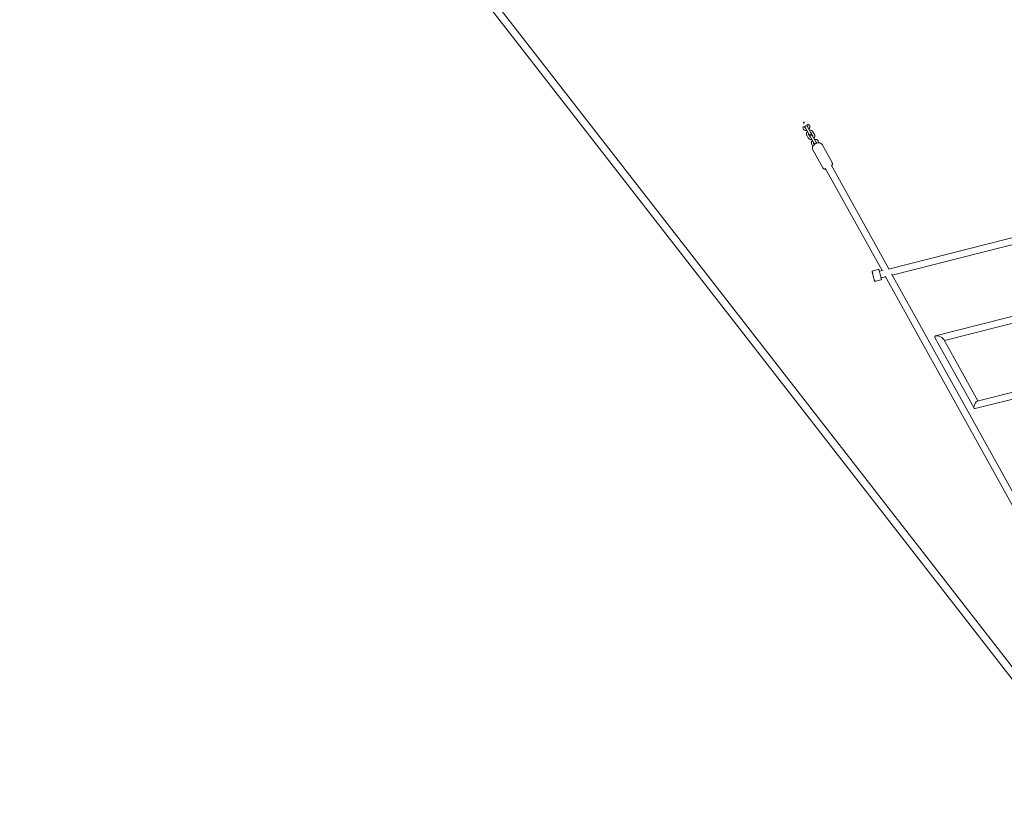
# Model space of a CAD drawing. Units: millimetres. Extents: x -10802 to 11295, y -6395 to 5811.
# Drawn here: x -3636 to -876, y 755 to 2936 of the extents above; entities that cross this region are included whole.
import ezdxf

# ---------------------------------------------------------------- set-up
doc = ezdxf.new("R2010")
doc.units = ezdxf.units.MM
doc.header["$LTSCALE"] = 20
doc.linetypes.add('HIDDEN', pattern=[9.525, 6.35, -3.175])
doc.layers.add('2d', color=230, linetype='Continuous')
doc.layers.add('EN-Free_Space_Hatch', color=10, linetype='HIDDEN')

msp = doc.modelspace()

# ---------------------------------------------------------------- hatches: boundary and pattern name
at = {"layer": 'EN-Free_Space_Hatch'}
h = msp.add_hatch(dxfattribs=at)
h.set_pattern_fill('ANSI31', color=1, scale=100)
edge = h.paths.add_edge_path()
edge.add_arc((-5794.4, -4371.9), 1000, 180, 352.875, ccw=False)
edge.add_arc((-5794.4, -4371.9), 1000, 172.875, 180, ccw=False)
edge.add_line((-6786.7, -4247.9), (-6395.4, -1117.2))
edge.add_arc((-5403.1, -1241.3), 1000, 0, 172.875, ccw=False)
edge.add_arc((-5403.1, -1241.3), 1000, 352.875, 360, ccw=False)
edge.add_line((-4410.8, -1365.3), (-4802.1, -4495.9))
edge = h.paths.add_edge_path()
edge.add_arc((4375.2, 1309.6), 1000, 173, 180, ccw=False)
edge.add_line((3382.6, 1431.5), (3686.8, 3908.9))
edge.add_arc((4679.4, 3787), 1000, 0, 173, ccw=False)
edge.add_arc((4679.4, 3787), 1000, -7, 0, ccw=False)
edge.add_line((5671.9, 3665.1), (5367.7, 1187.7))
edge.add_arc((4375.2, 1309.6), 1000, 180, 353, ccw=False)

# ---------------------------------------------------------------- linework, layer by layer
at = {"layer": '2d', "lineweight": 0}
for p, q in [((-226.1, 278.9), (-2909, 3730)), ((-209.4, 291.6), (-2892.5, 3742.9)), ((-1439.5, 2629.8), (-1439.5, 2629.8)), ((-1434.3, 2632.7), (-1434.3, 2632.7)), ((-1434, 2634.3), (-1423, 2614.4)), ((-1417.7, 2617.3), (-1428.7, 2637.2)), ((-1427.3, 2636.6), (-1427.3, 2636.6)), ((-1422, 2639.5), (-1422, 2639.5)), ((-1429.7, 2612.1), (-1425.5, 2604.5)), ((-1420.2, 2607.4), (-1424.4, 2615)), ((-1419.9, 2608.9), (-1408.9, 2589.1)), ((-1417.4, 2618.9), (-1413.2, 2611.3)), ((-1403.7, 2592), (-1414.7, 2611.8)), ((-1408, 2614.2), (-1412.2, 2621.8)), ((-1395, 2590.8), (-1398.1, 2596.4)), ((-1415.6, 2586.7), (-1412.5, 2581.1)), ((-1413, 2571.6), (-1384.9, 2521)), ((-1408.3, 2585.9), (-1410.4, 2589.6)), ((-1403.4, 2593.5), (-1401.3, 2589.8)), ((-1358.6, 2535.5), (-1386.7, 2586.2)), ((-1378, 2520), (-1218.6, 2232.4)), ((-1361.4, 2529.2), (-1199.5, 2237.3)), ((-1200.7, 2237), (-609.5, 2387)), ((-606.1, 2368.3), (-1190, 2220.1)), ((-1244.3, 2231.6), (-1229.8, 2235.3)), ((-1226, 2230.6), (-1215.6, 2233.2)), ((-1209, 2215.3), (-1221.3, 2212.1)), ((-1209.7, 2216.5), (-419.8, 792.1)), ((-1191.7, 2223.1), (-600, 1156.3)), ((-1236.9, 2202.5), (-1222.4, 2206.2)), ((-1068.6, 2049.5), (-536.9, 2184.2)), ((-533.9, 2165.3), (-1043.8, 2036.2)), ((-1070.5, 2045.1), (-960.3, 1846.6)), ((-1045.7, 2039.6), (-950.1, 1867.2)), ((-482.2, 1965.8), (-958, 1845.6)), ((-951.6, 1866.8), (-484.5, 1984.8))]:
    msp.add_line(p, q, dxfattribs=at)
for centre, start, end in [((-1431.4, 2635.7), 29.0128, 209.0128), ((-1420.3, 2615.9), 209.0128, 29.0128), ((-1417.3, 2610.4), 29.0128, 209.0128), ((-1406.3, 2590.5), 209.0128, 273.7512), ((-1406.3, 2590.5), 324.2744, 29.0128)]:
    msp.add_arc(centre, 3, start, end, dxfattribs=at)
for centre in [(-1436.9, 2631.3), (-1424.6, 2638.1)]:
    msp.add_ellipse(centre, major_axis=(-2.59, 4.68), ratio=0.560788, start_param=-1.570394, end_param=1.570394, dxfattribs=at)
at = {"layer": '2d', "lineweight": 0, "extrusion": (0, 0, -1)}
for centre, major_axis, ratio, start_param, end_param in [((-1058.1, 2042.4), (-12.8, 5.5), 0.384314, -0.462875, 0.462875), ((-1058.1, 2042.4), (-12.8, 5.5), 0.384314, 0.462875, 0.829317), ((-1058.1, 2042.4), (-12.8, 5.5), 0.384314, 0.829317, 1.28306), ((-1058.1, 2042.4), (-12.8, 5.5), 0.384314, 1.28306, 2.678718), ((-954.8, 1856.2), (-4.6, -10.5), 0.384288, -0.287572, 1.579763), ((-954.8, 1856.2), (-4.6, -10.5), 0.384288, -4.703422, -4.249273), ((-954.8, 1856.2), (-4.6, -10.5), 0.384288, -4.249273, -3.429165)]:
    msp.add_ellipse(centre, major_axis=major_axis, ratio=ratio, start_param=start_param, end_param=end_param, dxfattribs=at)
at = {"layer": '2d', "lineweight": 0}
for points, knots in [([(-1439.5, 2629.8), (-1439.1, 2629), (-1438.5, 2628.3), (-1437.1, 2627.1), (-1436.3, 2626.6), (-1434.6, 2625.9), (-1433.6, 2625.7), (-1431.6, 2625.5), (-1430.6, 2625.6), (-1429.5, 2625.8), (-1429.4, 2625.9), (-1429.3, 2625.9)], [3.572315, 3.572315, 3.572315, 3.572315, 3.859351, 3.859351, 4.154097, 4.154097, 4.467284, 4.467284, 4.79911, 4.79911, 4.822392, 4.822392, 4.822392, 4.822392]), ([(-1438.7, 2649), (-1438.8, 2649), (-1438.8, 2648.9), (-1438.9, 2648.8), (-1439, 2648.7), (-1439.1, 2648.5), (-1439.1, 2648.3), (-1439.1, 2647.8), (-1438.9, 2647.2), (-1438.5, 2646.4), (-1438.1, 2646), (-1437.6, 2645.7), (-1437.5, 2645.6), (-1437.3, 2645.6), (-1437.2, 2645.6), (-1437, 2645.6), (-1436.9, 2645.6), (-1436.9, 2645.7)], [0.2245358, 0.2245358, 0.2245358, 0.2245358, 0.245326, 0.245326, 0.2713437, 0.2713437, 0.3117848, 0.3117848, 0.4490717, 0.4490717, 0.5863586, 0.5863586, 0.6267996, 0.6267996, 0.6528173, 0.6528173, 0.6736075, 0.6736075, 0.6736075, 0.6736075]), ([(-1436.9, 2645.7), (-1436.8, 2645.7), (-1436.7, 2645.7), (-1436.6, 2645.9), (-1436.6, 2646), (-1436.5, 2646.2), (-1436.5, 2646.3), (-1436.5, 2646.9), (-1436.7, 2647.4), (-1436.9, 2647.8), (-1437.1, 2648.2), (-1437.5, 2648.7), (-1438, 2649), (-1438.1, 2649), (-1438.3, 2649.1), (-1438.4, 2649.1), (-1438.6, 2649.1), (-1438.7, 2649), (-1438.7, 2649)], [0.6736075, 0.6736075, 0.6736075, 0.6736075, 0.6943977, 0.6943977, 0.7204154, 0.7204154, 0.7608564, 0.7608564, 0.8981433, 0.8981433, 0.8981433, 1.0354302, 1.0354302, 1.0758713, 1.0758713, 1.101889, 1.101889, 1.1226792, 1.1226792, 1.1226792, 1.1226792]), ([(-1434.3, 2632.7), (-1434.2, 2632.6), (-1434, 2632.4), (-1433.6, 2632), (-1433.3, 2631.8), (-1432.7, 2631.7), (-1432.6, 2631.6), (-1432.5, 2631.6)], [3.5723152, 3.5723152, 3.5723152, 3.5723152, 3.8459096, 3.8459096, 4.2748749, 4.2748749, 4.3709581, 4.3709581, 4.3709581, 4.3709581]), ([(-1429.7, 2612.1), (-1430.1, 2612.9), (-1430.4, 2613.7), (-1430.7, 2615.5), (-1430.7, 2616.5), (-1430.4, 2618.3), (-1430.1, 2619.3), (-1429.1, 2621.1), (-1428.5, 2621.9), (-1427.7, 2622.7), (-1427.7, 2622.8), (-1427.6, 2622.8)], [2.711125, 2.711125, 2.711125, 2.711125, 2.998161, 2.998161, 3.292894, 3.292894, 3.606063, 3.606063, 3.937876, 3.937876, 3.961456, 3.961456, 3.961456, 3.961456]), ([(-1427.3, 2634.5), (-1427.3, 2634.5), (-1427.3, 2634.5), (-1427.1, 2634.8), (-1427.1, 2635.1), (-1427, 2635.7), (-1427, 2636), (-1427.2, 2636.4), (-1427.2, 2636.5), (-1427.3, 2636.6)], [5.9147554, 5.9147554, 5.9147554, 5.9147554, 5.9166311, 5.9166311, 6.2022939, 6.2022939, 6.535861, 6.535861, 6.7133983, 6.7133983, 6.7133983, 6.7133983]), ([(-1424.1, 2628.8), (-1424, 2628.8), (-1424, 2628.9), (-1423.2, 2629.7), (-1422.5, 2630.6), (-1421.6, 2632.5), (-1421.2, 2633.5), (-1421, 2635.5), (-1421, 2636.4), (-1421.4, 2638.1), (-1421.7, 2638.9), (-1422, 2639.5)], [5.463322, 5.463322, 5.463322, 5.463322, 5.487452, 5.487452, 5.830078, 5.830078, 6.161345, 6.161345, 6.472521, 6.472521, 6.713398, 6.713398, 6.713398, 6.713398]), ([(-1422.4, 2625.7), (-1422.3, 2625.7), (-1422.2, 2625.8), (-1421.1, 2626), (-1420, 2626.1), (-1417.9, 2625.9), (-1416.9, 2625.6), (-1415.1, 2624.8), (-1414.3, 2624.3), (-1413, 2623), (-1412.6, 2622.4), (-1412.2, 2621.8)], [4.602386, 4.602386, 4.602386, 4.602386, 4.626212, 4.626212, 4.968843, 4.968843, 5.300125, 5.300125, 5.61132, 5.61132, 5.852718, 5.852718, 5.852718, 5.852718]), ([(-1415.3, 2600.5), (-1415.3, 2600.5), (-1415.4, 2600.5), (-1416.5, 2600.2), (-1417.6, 2600.2), (-1419.7, 2600.4), (-1420.7, 2600.6), (-1422.6, 2601.4), (-1423.4, 2602), (-1424.6, 2603.2), (-1425.1, 2603.8), (-1425.5, 2604.5)], [7.743979, 7.743979, 7.743979, 7.743979, 7.767804, 7.767804, 8.110436, 8.110436, 8.441718, 8.441718, 8.752913, 8.752913, 8.99431, 8.99431, 8.99431, 8.99431]), ([(-1424.4, 2615), (-1424.5, 2615.2), (-1424.6, 2615.3), (-1424.7, 2615.9), (-1424.7, 2616.3), (-1424.5, 2616.9), (-1424.5, 2617), (-1424.4, 2617.1)], [2.7111249, 2.7111249, 2.7111249, 2.7111249, 2.9847194, 2.9847194, 3.4138216, 3.4138216, 3.5100225, 3.5100225, 3.5100225, 3.5100225]), ([(-1418.5, 2606.3), (-1418.5, 2606.3), (-1418.5, 2606.3), (-1418.8, 2606.3), (-1419.1, 2606.4), (-1419.6, 2606.7), (-1419.8, 2606.9), (-1420.1, 2607.2), (-1420.1, 2607.3), (-1420.2, 2607.4)], [8.1954125, 8.1954125, 8.1954125, 8.1954125, 8.1971878, 8.1971878, 8.4828414, 8.4828414, 8.8163788, 8.8163788, 8.9943102, 8.9943102, 8.9943102, 8.9943102]), ([(-1419.2, 2620), (-1419.2, 2620), (-1419.2, 2620), (-1418.9, 2619.9), (-1418.6, 2619.8), (-1418, 2619.5), (-1417.8, 2619.4), (-1417.6, 2619.1), (-1417.5, 2619), (-1417.4, 2618.9)], [5.0538199, 5.0538199, 5.0538199, 5.0538199, 5.0555952, 5.0555952, 5.3412487, 5.3412487, 5.6747861, 5.6747861, 5.8527175, 5.8527175, 5.8527175, 5.8527175]), ([(-1415.6, 2586.7), (-1416.1, 2587.5), (-1416.4, 2588.4), (-1416.7, 2590.2), (-1416.6, 2591.1), (-1416.3, 2593), (-1416, 2593.9), (-1415.1, 2595.7), (-1414.5, 2596.6), (-1413.7, 2597.4), (-1413.6, 2597.4), (-1413.6, 2597.5)], [2.711125, 2.711125, 2.711125, 2.711125, 2.998161, 2.998161, 3.292894, 3.292894, 3.606063, 3.606063, 3.937876, 3.937876, 3.961456, 3.961456, 3.961456, 3.961456]), ([(-1413.2, 2611.3), (-1413.1, 2611.1), (-1413, 2610.9), (-1412.9, 2610.4), (-1413, 2609.9), (-1413.1, 2609.4), (-1413.2, 2609.3), (-1413.2, 2609.2)], [5.8527175, 5.8527175, 5.8527175, 5.8527175, 6.1263121, 6.1263121, 6.5554143, 6.5554143, 6.6516152, 6.6516152, 6.6516152, 6.6516152]), ([(-1408, 2614.2), (-1407.5, 2613.4), (-1407.2, 2612.5), (-1406.9, 2610.7), (-1406.9, 2609.8), (-1407.3, 2607.9), (-1407.6, 2607), (-1408.5, 2605.2), (-1409.1, 2604.3), (-1409.9, 2603.5), (-1410, 2603.5), (-1410, 2603.4)], [5.852718, 5.852718, 5.852718, 5.852718, 6.139753, 6.139753, 6.434486, 6.434486, 6.747656, 6.747656, 7.079468, 7.079468, 7.103049, 7.103049, 7.103049, 7.103049]), ([(-1408.3, 2600.4), (-1408.2, 2600.4), (-1408.2, 2600.4), (-1407, 2600.7), (-1406, 2600.7), (-1403.9, 2600.5), (-1402.8, 2600.3), (-1401, 2599.5), (-1400.2, 2598.9), (-1399, 2597.7), (-1398.5, 2597.1), (-1398.1, 2596.4)], [4.602386, 4.602386, 4.602386, 4.602386, 4.626212, 4.626212, 4.968843, 4.968843, 5.300125, 5.300125, 5.61132, 5.61132, 5.852718, 5.852718, 5.852718, 5.852718]), ([(-1386.7, 2586.2), (-1387.2, 2587.1), (-1387.9, 2587.8), (-1389.4, 2589.2), (-1390.3, 2589.7), (-1392.4, 2590.5), (-1393.6, 2590.7), (-1396.2, 2590.9), (-1397.7, 2590.7), (-1400.8, 2590.1), (-1402.3, 2589.5), (-1405.2, 2588.1), (-1406.6, 2587.3), (-1409.1, 2585.3), (-1410.2, 2584.2), (-1412.2, 2581.8), (-1413, 2580.4), (-1413.9, 2577.6), (-1414.1, 2576.2), (-1413.8, 2573.6), (-1413.5, 2572.6), (-1413, 2571.6)], [0.30153, 0.30153, 0.30153, 0.30153, 0.508093, 0.508093, 0.734259, 0.734259, 1.020145, 1.020145, 1.38294, 1.38294, 1.764555, 1.764555, 2.138922, 2.138922, 2.51573, 2.51573, 2.897244, 2.897244, 3.218504, 3.218504, 3.443123, 3.443123, 3.443123, 3.443123]), ([(-1410.4, 2589.6), (-1410.5, 2589.8), (-1410.5, 2590), (-1410.6, 2590.6), (-1410.6, 2591), (-1410.5, 2591.5), (-1410.4, 2591.6), (-1410.4, 2591.7)], [2.7111249, 2.7111249, 2.7111249, 2.7111249, 2.9847194, 2.9847194, 3.4138216, 3.4138216, 3.5100225, 3.5100225, 3.5100225, 3.5100225]), ([(-1405.1, 2594.6), (-1405.1, 2594.6), (-1405.1, 2594.6), (-1404.8, 2594.6), (-1404.5, 2594.5), (-1404, 2594.2), (-1403.8, 2594), (-1403.5, 2593.7), (-1403.4, 2593.6), (-1403.4, 2593.5)], [5.0538199, 5.0538199, 5.0538199, 5.0538199, 5.0555952, 5.0555952, 5.3412487, 5.3412487, 5.6747861, 5.6747861, 5.8527175, 5.8527175, 5.8527175, 5.8527175]), ([(-1384.9, 2521), (-1384.4, 2520.1), (-1383.7, 2519.3), (-1382.2, 2518), (-1381.3, 2517.5), (-1379.2, 2516.7), (-1378, 2516.4), (-1376.6, 2516.3), (-1376.3, 2516.3), (-1376, 2516.3)], [3.4431226, 3.4431226, 3.4431226, 3.4431226, 3.6496856, 3.6496856, 3.8758513, 3.8758513, 4.1617374, 4.1617374, 4.2300676, 4.2300676, 4.2300676, 4.2300676]), ([(-1359.4, 2525.5), (-1358.9, 2526.4), (-1358.4, 2527.3), (-1357.7, 2529.5), (-1357.5, 2531), (-1357.8, 2533.5), (-1358.1, 2534.6), (-1358.6, 2535.5)], [5.7977703, 5.7977703, 5.7977703, 5.7977703, 6.0388364, 6.0388364, 6.3600971, 6.3600971, 6.5847153, 6.5847153, 6.5847153, 6.5847153]), ([(-1236.9, 2202.5), (-1237.2, 2202.4), (-1237.5, 2202.4), (-1238, 2202.5), (-1238.3, 2202.5), (-1238.8, 2202.7), (-1239, 2202.9), (-1239.4, 2203.2), (-1239.6, 2203.4), (-1239.8, 2203.8), (-1239.8, 2203.9), (-1239.9, 2204.1), (-1239.9, 2204.1), (-1239.9, 2204.2), (-1239.9, 2204.2), (-1240, 2204.3), (-1240, 2204.3), (-1240, 2204.3), (-1240, 2204.3), (-1240, 2204.3), (-1240, 2204.3), (-1240, 2204.3), (-1240, 2204.3), (-1240, 2204.3), (-1240, 2204.3), (-1240, 2204.3), (-1240, 2204.3), (-1240, 2204.3), (-1240, 2204.3), (-1240, 2204.4), (-1240, 2204.5), (-1240.1, 2204.9), (-1240.2, 2205.3), (-1240.5, 2206.3), (-1240.6, 2206.9), (-1241, 2208.3), (-1241.2, 2209.1), (-1241.6, 2210.8), (-1241.9, 2211.8), (-1242.4, 2213.7), (-1242.6, 2214.7), (-1243.1, 2216.8), (-1243.4, 2217.8), (-1243.9, 2219.8), (-1244.1, 2220.8), (-1244.6, 2222.6), (-1244.8, 2223.5), (-1245.2, 2225.1), (-1245.4, 2225.8), (-1245.7, 2226.9), (-1245.8, 2227.4), (-1246, 2228.1), (-1246.1, 2228.4), (-1246.1, 2228.5), (-1246.1, 2228.5), (-1246.1, 2228.5), (-1246.1, 2228.5), (-1246.1, 2228.5), (-1246.1, 2228.5), (-1246.1, 2228.5), (-1246.1, 2228.5), (-1246.1, 2228.6), (-1246.1, 2228.6), (-1246.1, 2228.6), (-1246.1, 2228.6), (-1246.1, 2228.6), (-1246.1, 2228.6), (-1246.1, 2228.6), (-1246.1, 2228.6), (-1246.1, 2228.6), (-1246.1, 2228.6), (-1246.1, 2228.7), (-1246.2, 2228.7), (-1246.2, 2228.9), (-1246.2, 2229), (-1246.2, 2229.4), (-1246.2, 2229.7), (-1246, 2230.2), (-1245.9, 2230.4), (-1245.5, 2230.8), (-1245.4, 2231), (-1244.9, 2231.3), (-1244.7, 2231.5), (-1244.4, 2231.6), (-1244.3, 2231.6), (-1244.3, 2231.6)], [0, 0, 0, 0, 0.810729, 0.810729, 1.606812, 1.606812, 2.403421, 2.403421, 3.200011, 3.200011, 3.594446, 3.594446, 3.793599, 3.793599, 3.868389, 3.868389, 3.887976, 3.887976, 3.898086, 3.898086, 3.918551, 3.918551, 3.958799, 3.958799, 4.033157, 4.033157, 4.256123, 4.256123, 4.925214, 4.925214, 6.938375, 6.938375, 10.117775, 10.117775, 13.282314, 13.282314, 16.446769, 16.446769, 19.611189, 19.611189, 22.775599, 22.775599, 25.940005, 25.940005, 29.10441, 29.10441, 32.268818, 32.268818, 35.433231, 35.433231, 38.597663, 38.597663, 41.762162, 41.762162, 42.547774, 42.547774, 42.842248, 42.842248, 42.952679, 42.952679, 42.994137, 42.994137, 43.019061, 43.019061, 43.029164, 43.029164, 43.039254, 43.039254, 43.080287, 43.080287, 43.120313, 43.120313, 43.240377, 43.240377, 43.601325, 43.601325, 44.40516, 44.40516, 45.201476, 45.201476, 45.998077, 45.998077, 46.794667, 46.794667, 46.918572, 46.918572, 46.918572, 46.918572]), ([(-1229.8, 2235.3), (-1229.5, 2235.3), (-1229.2, 2235.4), (-1228.7, 2235.3), (-1228.4, 2235.3), (-1227.9, 2235), (-1227.7, 2234.9), (-1227.3, 2234.6), (-1227.1, 2234.3), (-1226.9, 2234), (-1226.9, 2233.9), (-1226.8, 2233.7), (-1226.8, 2233.6), (-1226.8, 2233.6), (-1226.7, 2233.5), (-1226.7, 2233.5), (-1226.7, 2233.5), (-1226.7, 2233.5), (-1226.7, 2233.5), (-1226.7, 2233.5), (-1226.7, 2233.5), (-1226.7, 2233.5), (-1226.7, 2233.5), (-1226.7, 2233.5), (-1226.7, 2233.5), (-1226.7, 2233.5), (-1226.7, 2233.5), (-1226.7, 2233.4), (-1226.7, 2233.4), (-1226.7, 2233.4), (-1226.7, 2233.3), (-1226.6, 2232.8), (-1226.5, 2232.5), (-1226.2, 2231.5), (-1226.1, 2230.9), (-1225.7, 2229.5), (-1225.5, 2228.7), (-1225.1, 2226.9), (-1224.8, 2226), (-1224.3, 2224.1), (-1224.1, 2223), (-1223.6, 2221), (-1223.3, 2220), (-1222.8, 2217.9), (-1222.5, 2217), (-1222.1, 2215.1), (-1221.9, 2214.3), (-1221.5, 2212.7), (-1221.3, 2212), (-1221, 2210.8), (-1220.9, 2210.3), (-1220.7, 2209.6), (-1220.6, 2209.4), (-1220.6, 2209.3), (-1220.6, 2209.2), (-1220.6, 2209.2), (-1220.6, 2209.2), (-1220.6, 2209.2), (-1220.6, 2209.2), (-1220.6, 2209.2), (-1220.6, 2209.2), (-1220.6, 2209.2), (-1220.6, 2209.2), (-1220.6, 2209.2), (-1220.6, 2209.2), (-1220.6, 2209.2), (-1220.6, 2209.2), (-1220.6, 2209.2), (-1220.6, 2209.2), (-1220.6, 2209.1), (-1220.6, 2209.1), (-1220.5, 2209.1), (-1220.5, 2209), (-1220.5, 2208.9), (-1220.5, 2208.8), (-1220.5, 2208.4), (-1220.5, 2208.1), (-1220.7, 2207.6), (-1220.8, 2207.3), (-1221.1, 2206.9), (-1221.3, 2206.7), (-1221.8, 2206.4), (-1222, 2206.3), (-1222.3, 2206.2), (-1222.3, 2206.2), (-1222.4, 2206.2)], [0, 0, 0, 0, 0.810729, 0.810729, 1.606812, 1.606812, 2.403421, 2.403421, 3.200011, 3.200011, 3.594446, 3.594446, 3.793599, 3.793599, 3.868389, 3.868389, 3.887976, 3.887976, 3.898086, 3.898086, 3.918551, 3.918551, 3.958799, 3.958799, 4.033157, 4.033157, 4.256123, 4.256123, 4.925214, 4.925214, 6.938375, 6.938375, 10.117775, 10.117775, 13.282314, 13.282314, 16.446769, 16.446769, 19.611189, 19.611189, 22.775599, 22.775599, 25.940005, 25.940005, 29.10441, 29.10441, 32.268818, 32.268818, 35.433231, 35.433231, 38.597663, 38.597663, 41.762162, 41.762162, 42.547774, 42.547774, 42.842248, 42.842248, 42.952679, 42.952679, 42.994137, 42.994137, 43.019061, 43.019061, 43.029164, 43.029164, 43.039254, 43.039254, 43.080287, 43.080287, 43.120313, 43.120313, 43.240377, 43.240377, 43.601325, 43.601325, 44.40516, 44.40516, 45.201476, 45.201476, 45.998077, 45.998077, 46.794667, 46.794667, 46.918572, 46.918572, 46.918572, 46.918572])]:
    msp.add_open_spline(points, degree=3, knots=knots, dxfattribs=at)

doc.saveas('drawing.dxf')
